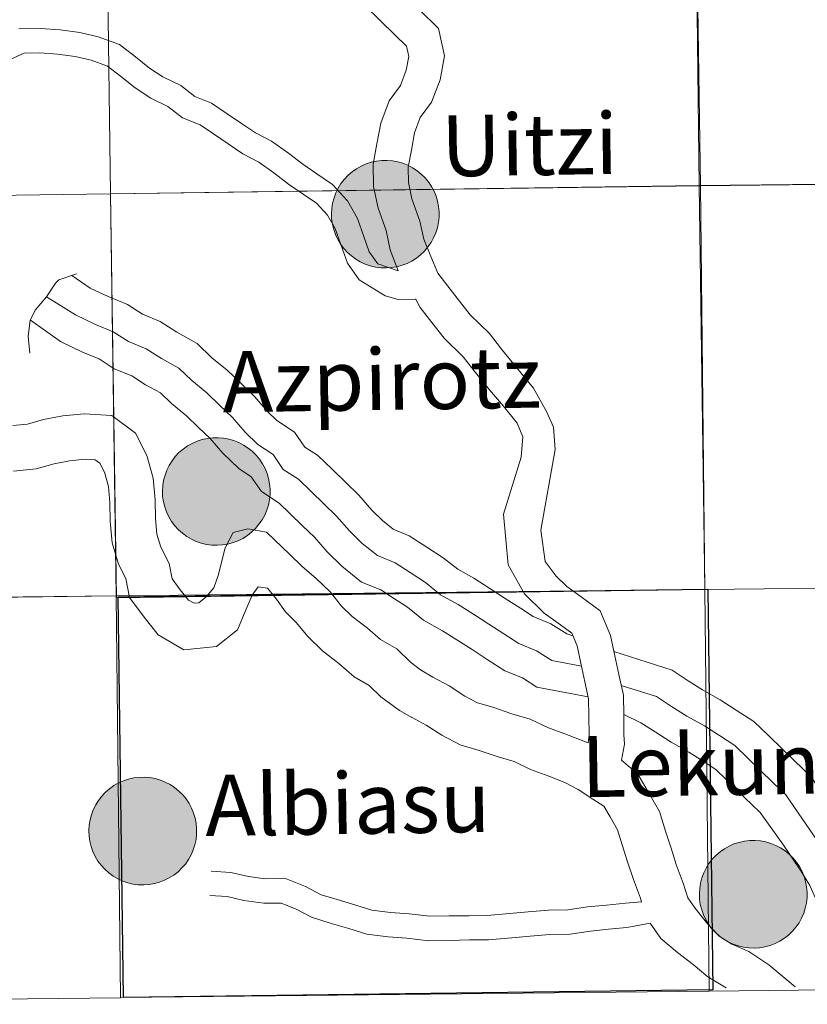
# Model space of a CAD drawing. Units: metres. Extents: x 585688 to 590181, y 4760964 to 4763991.
# Drawn here: x 586787 to 586843, y 4761022 to 4761091 of the extents above; entities that cross this region are included whole.
import ezdxf
from ezdxf.enums import TextEntityAlignment as Align

# ---------------------------------------------------------------- set-up
doc = ezdxf.new("R2010")
doc.units = ezdxf.units.M
doc.header["$MEASUREMENT"] = 0
doc.layers.add('Nivel 63', color=7, linetype='Continuous', lineweight=0)
doc.styles.add('Style-arial', font='arial.shx', dxfattribs={"bigfont": 'arialbig.shx'})

msp = doc.modelspace()

# ---------------------------------------------------------------- hatches: boundary and pattern name
at = {"layer": 'Nivel 63', "linetype": 'Continuous', "lineweight": 0, "extrusion": (0, 0, -1)}
for color, points in [(250, [(-586813.13, 4761073.52), (-586813.51, 4761073.55), (-586813.88, 4761073.61), (-586814.25, 4761073.71), (-586814.6, 4761073.84), (-586814.94, 4761074.01), (-586815.26, 4761074.21), (-586815.55, 4761074.45), (-586815.83, 4761074.71), (-586816.07, 4761075), (-586816.29, 4761075.31), (-586816.47, 4761075.64), (-586816.62, 4761075.99), (-586816.74, 4761076.35), (-586816.81, 4761076.72), (-586816.85, 4761077.09), (-586816.86, 4761077.47), (-586816.82, 4761077.85), (-586816.75, 4761078.22), (-586816.64, 4761078.58), (-586816.5, 4761078.93), (-586816.32, 4761079.26), (-586816.11, 4761079.58), (-586815.87, 4761079.87), (-586815.6, 4761080.13), (-586815.31, 4761080.37), (-586814.99, 4761080.58), (-586814.66, 4761080.75), (-586814.31, 4761080.9), (-586813.95, 4761081), (-586813.57, 4761081.07), (-586813.2, 4761081.1), (-586812.82, 4761081.09), (-586812.44, 4761081.05), (-586812.07, 4761080.97), (-586811.71, 4761080.85), (-586811.37, 4761080.7), (-586811.04, 4761080.51), (-586810.73, 4761080.3), (-586810.45, 4761080.05), (-586810.19, 4761079.77), (-586809.95, 4761079.47), (-586809.75, 4761079.15), (-586809.59, 4761078.81), (-586809.46, 4761078.46), (-586809.36, 4761078.09), (-586809.3, 4761077.72), (-586809.28, 4761077.34), (-586809.29, 4761076.97), (-586809.35, 4761076.59), (-586809.44, 4761076.22), (-586809.56, 4761075.87), (-586809.73, 4761075.53), (-586809.92, 4761075.2), (-586810.15, 4761074.9), (-586810.4, 4761074.62), (-586810.68, 4761074.37), (-586810.99, 4761074.14), (-586811.31, 4761073.95), (-586811.66, 4761073.79), (-586812.01, 4761073.67), (-586812.38, 4761073.58), (-586812.75, 4761073.53)]), (250, [(-586801.24, 4761053.99), (-586801.62, 4761054.02), (-586801.99, 4761054.08), (-586802.36, 4761054.18), (-586802.71, 4761054.31), (-586803.05, 4761054.48), (-586803.37, 4761054.69), (-586803.66, 4761054.92), (-586803.94, 4761055.18), (-586804.18, 4761055.47), (-586804.4, 4761055.78), (-586804.58, 4761056.11), (-586804.73, 4761056.46), (-586804.85, 4761056.82), (-586804.92, 4761057.19), (-586804.96, 4761057.56), (-586804.97, 4761057.94), (-586804.93, 4761058.32), (-586804.86, 4761058.69), (-586804.75, 4761059.05), (-586804.61, 4761059.4), (-586804.43, 4761059.73), (-586804.22, 4761060.05), (-586803.98, 4761060.34), (-586803.71, 4761060.61), (-586803.42, 4761060.84), (-586803.1, 4761061.05), (-586802.77, 4761061.23), (-586802.42, 4761061.37), (-586802.05, 4761061.47), (-586801.68, 4761061.54), (-586801.31, 4761061.57), (-586800.93, 4761061.57), (-586800.55, 4761061.52), (-586800.18, 4761061.44), (-586799.82, 4761061.32), (-586799.48, 4761061.17), (-586799.15, 4761060.99), (-586798.84, 4761060.77), (-586798.55, 4761060.52), (-586798.29, 4761060.24), (-586798.06, 4761059.95), (-586797.86, 4761059.62), (-586797.7, 4761059.29), (-586797.57, 4761058.93), (-586797.47, 4761058.57), (-586797.41, 4761058.19), (-586797.39, 4761057.81), (-586797.4, 4761057.44), (-586797.46, 4761057.06), (-586797.55, 4761056.7), (-586797.67, 4761056.34), (-586797.83, 4761056), (-586798.03, 4761055.67), (-586798.25, 4761055.37), (-586798.51, 4761055.09), (-586798.79, 4761054.84), (-586799.1, 4761054.61), (-586799.42, 4761054.42), (-586799.77, 4761054.27), (-586800.12, 4761054.14), (-586800.49, 4761054.05), (-586800.86, 4761054)]), (250, [(-586796.07, 4761030.08), (-586796.45, 4761030.1), (-586796.82, 4761030.17), (-586797.18, 4761030.27), (-586797.53, 4761030.4), (-586797.87, 4761030.57), (-586798.19, 4761030.77), (-586798.49, 4761031.01), (-586798.76, 4761031.27), (-586799.01, 4761031.55), (-586799.22, 4761031.87), (-586799.41, 4761032.2), (-586799.56, 4761032.54), (-586799.67, 4761032.9), (-586799.75, 4761033.27), (-586799.79, 4761033.65), (-586799.79, 4761034.03), (-586799.76, 4761034.4), (-586799.69, 4761034.77), (-586799.58, 4761035.14), (-586799.43, 4761035.49), (-586799.26, 4761035.82), (-586799.05, 4761036.13), (-586798.81, 4761036.43), (-586798.54, 4761036.69), (-586798.24, 4761036.93), (-586797.93, 4761037.14), (-586797.59, 4761037.31), (-586797.24, 4761037.45), (-586796.88, 4761037.56), (-586796.51, 4761037.63), (-586796.13, 4761037.66), (-586795.75, 4761037.65), (-586795.38, 4761037.61), (-586795.01, 4761037.53), (-586794.65, 4761037.41), (-586794.3, 4761037.26), (-586793.97, 4761037.07), (-586793.67, 4761036.85), (-586793.38, 4761036.61), (-586793.12, 4761036.33), (-586792.89, 4761036.03), (-586792.69, 4761035.71), (-586792.52, 4761035.37), (-586792.39, 4761035.02), (-586792.29, 4761034.65), (-586792.23, 4761034.28), (-586792.21, 4761033.9), (-586792.23, 4761033.52), (-586792.28, 4761033.15), (-586792.37, 4761032.78), (-586792.5, 4761032.43), (-586792.66, 4761032.08), (-586792.85, 4761031.76), (-586793.08, 4761031.46), (-586793.33, 4761031.18), (-586793.62, 4761030.93), (-586793.92, 4761030.7), (-586794.25, 4761030.51), (-586794.59, 4761030.35), (-586794.95, 4761030.23), (-586795.31, 4761030.14), (-586795.69, 4761030.09)]), (250, [(-586839.02, 4761025.63), (-586839.4, 4761025.65), (-586839.77, 4761025.71), (-586840.14, 4761025.81), (-586840.49, 4761025.95), (-586840.83, 4761026.12), (-586841.15, 4761026.32), (-586841.44, 4761026.55), (-586841.72, 4761026.81), (-586841.96, 4761027.1), (-586842.18, 4761027.41), (-586842.36, 4761027.74), (-586842.51, 4761028.09), (-586842.62, 4761028.45), (-586842.7, 4761028.82), (-586842.74, 4761029.2), (-586842.75, 4761029.57), (-586842.71, 4761029.95), (-586842.64, 4761030.32), (-586842.53, 4761030.68), (-586842.39, 4761031.03), (-586842.21, 4761031.37), (-586842, 4761031.68), (-586841.76, 4761031.97), (-586841.49, 4761032.24), (-586841.2, 4761032.48), (-586840.88, 4761032.69), (-586840.55, 4761032.86), (-586840.19, 4761033), (-586839.83, 4761033.11), (-586839.46, 4761033.17), (-586839.08, 4761033.21), (-586838.71, 4761033.2), (-586838.33, 4761033.16), (-586837.96, 4761033.07), (-586837.6, 4761032.96), (-586837.26, 4761032.81), (-586836.93, 4761032.62), (-586836.62, 4761032.4), (-586836.33, 4761032.15), (-586836.07, 4761031.88), (-586835.84, 4761031.58), (-586835.64, 4761031.26), (-586835.48, 4761030.92), (-586835.34, 4761030.57), (-586835.25, 4761030.2), (-586835.19, 4761029.83), (-586835.17, 4761029.45), (-586835.18, 4761029.07), (-586835.23, 4761028.7), (-586835.33, 4761028.33), (-586835.45, 4761027.97), (-586835.61, 4761027.63), (-586835.81, 4761027.31), (-586836.03, 4761027), (-586836.29, 4761026.73), (-586836.57, 4761026.47), (-586836.87, 4761026.25), (-586837.2, 4761026.06), (-586837.54, 4761025.9), (-586837.9, 4761025.78), (-586838.27, 4761025.69), (-586838.64, 4761025.64)]), (250, [(-586839.02, 4761025.63), (-586839.4, 4761025.65), (-586839.77, 4761025.71), (-586840.14, 4761025.81), (-586840.49, 4761025.95), (-586840.83, 4761026.12), (-586841.15, 4761026.32), (-586841.44, 4761026.55), (-586841.72, 4761026.81), (-586841.96, 4761027.1), (-586842.18, 4761027.41), (-586842.36, 4761027.74), (-586842.51, 4761028.09), (-586842.62, 4761028.45), (-586842.7, 4761028.82), (-586842.74, 4761029.2), (-586842.75, 4761029.57), (-586842.71, 4761029.95), (-586842.64, 4761030.32), (-586842.53, 4761030.68), (-586842.39, 4761031.03), (-586842.21, 4761031.37), (-586842, 4761031.68), (-586841.76, 4761031.97), (-586841.49, 4761032.24), (-586841.2, 4761032.48), (-586840.88, 4761032.69), (-586840.55, 4761032.86), (-586840.19, 4761033), (-586839.83, 4761033.11), (-586839.46, 4761033.17), (-586839.08, 4761033.21), (-586838.71, 4761033.2), (-586838.33, 4761033.16), (-586837.96, 4761033.07), (-586837.6, 4761032.96), (-586837.26, 4761032.81), (-586836.93, 4761032.62), (-586836.62, 4761032.4), (-586836.33, 4761032.15), (-586836.07, 4761031.88), (-586835.84, 4761031.58), (-586835.64, 4761031.26), (-586835.48, 4761030.92), (-586835.34, 4761030.57), (-586835.25, 4761030.2), (-586835.19, 4761029.83), (-586835.17, 4761029.45), (-586835.18, 4761029.07), (-586835.23, 4761028.7), (-586835.33, 4761028.33), (-586835.45, 4761027.97), (-586835.61, 4761027.63), (-586835.81, 4761027.31), (-586836.03, 4761027), (-586836.29, 4761026.73), (-586836.57, 4761026.47), (-586836.87, 4761026.25), (-586837.2, 4761026.06), (-586837.54, 4761025.9), (-586837.9, 4761025.78), (-586838.27, 4761025.69), (-586838.64, 4761025.64)]), (7, [(-586838.97, 4761027.73), (-586839.13, 4761027.74), (-586839.3, 4761027.76), (-586839.46, 4761027.81), (-586839.62, 4761027.87), (-586839.77, 4761027.94), (-586839.92, 4761028.03), (-586840.05, 4761028.13), (-586840.17, 4761028.25), (-586840.28, 4761028.37), (-586840.38, 4761028.51), (-586840.46, 4761028.65), (-586840.53, 4761028.81), (-586840.59, 4761028.97), (-586840.62, 4761029.13), (-586840.64, 4761029.3), (-586840.65, 4761029.47), (-586840.63, 4761029.64), (-586840.6, 4761029.8), (-586840.55, 4761029.96), (-586840.49, 4761030.12), (-586840.41, 4761030.27), (-586840.32, 4761030.41), (-586840.22, 4761030.54), (-586840.1, 4761030.66), (-586839.97, 4761030.77), (-586839.83, 4761030.86), (-586839.68, 4761030.94), (-586839.53, 4761031.01), (-586839.37, 4761031.05), (-586839.2, 4761031.09), (-586839.03, 4761031.1), (-586838.87, 4761031.1), (-586838.7, 4761031.09), (-586838.53, 4761031.05), (-586838.37, 4761031), (-586838.22, 4761030.93), (-586838.07, 4761030.85), (-586837.93, 4761030.76), (-586837.8, 4761030.65), (-586837.69, 4761030.53), (-586837.58, 4761030.39), (-586837.49, 4761030.25), (-586837.42, 4761030.1), (-586837.35, 4761029.95), (-586837.31, 4761029.78), (-586837.28, 4761029.62), (-586837.27, 4761029.45), (-586837.27, 4761029.28), (-586837.3, 4761029.11), (-586837.33, 4761028.95), (-586837.39, 4761028.79), (-586837.46, 4761028.64), (-586837.55, 4761028.49), (-586837.64, 4761028.36), (-586837.76, 4761028.23), (-586837.88, 4761028.12), (-586838.01, 4761028.02), (-586838.16, 4761027.93), (-586838.31, 4761027.86), (-586838.47, 4761027.8), (-586838.63, 4761027.76), (-586838.8, 4761027.74)]), (7, [(-586838.97, 4761027.73), (-586839.13, 4761027.74), (-586839.3, 4761027.76), (-586839.46, 4761027.81), (-586839.62, 4761027.87), (-586839.77, 4761027.94), (-586839.92, 4761028.03), (-586840.05, 4761028.13), (-586840.17, 4761028.25), (-586840.28, 4761028.37), (-586840.38, 4761028.51), (-586840.46, 4761028.65), (-586840.53, 4761028.81), (-586840.59, 4761028.97), (-586840.62, 4761029.13), (-586840.64, 4761029.3), (-586840.65, 4761029.47), (-586840.63, 4761029.64), (-586840.6, 4761029.8), (-586840.55, 4761029.96), (-586840.49, 4761030.12), (-586840.41, 4761030.27), (-586840.32, 4761030.41), (-586840.22, 4761030.54), (-586840.1, 4761030.66), (-586839.97, 4761030.77), (-586839.83, 4761030.86), (-586839.68, 4761030.94), (-586839.53, 4761031.01), (-586839.37, 4761031.05), (-586839.2, 4761031.09), (-586839.03, 4761031.1), (-586838.87, 4761031.1), (-586838.7, 4761031.09), (-586838.53, 4761031.05), (-586838.37, 4761031), (-586838.22, 4761030.93), (-586838.07, 4761030.85), (-586837.93, 4761030.76), (-586837.8, 4761030.65), (-586837.69, 4761030.53), (-586837.58, 4761030.39), (-586837.49, 4761030.25), (-586837.42, 4761030.1), (-586837.35, 4761029.95), (-586837.31, 4761029.78), (-586837.28, 4761029.62), (-586837.27, 4761029.45), (-586837.27, 4761029.28), (-586837.3, 4761029.11), (-586837.33, 4761028.95), (-586837.39, 4761028.79), (-586837.46, 4761028.64), (-586837.55, 4761028.49), (-586837.64, 4761028.36), (-586837.76, 4761028.23), (-586837.88, 4761028.12), (-586838.01, 4761028.02), (-586838.16, 4761027.93), (-586838.31, 4761027.86), (-586838.47, 4761027.8), (-586838.63, 4761027.76), (-586838.8, 4761027.74)])]:
    msp.add_hatch(color=color, dxfattribs=at).paths.add_polyline_path(points)

# ---------------------------------------------------------------- linework, layer by layer
at = {"layer": 'Nivel 63', "color": 7, "linetype": 'Continuous', "lineweight": 0, "elevation": 0.01, "flags": 128}
for points in [[(586811.67, 4761091.95), (586812.68, 4761090.97), (586813.76, 4761089.92), (586814.57, 4761089.14), (586814.72, 4761088.42), (586814.54, 4761087.44), (586814.13, 4761086.37), (586813.35, 4761085.3), (586812.75, 4761083.71), (586812.48, 4761082.27), (586812.22, 4761080.82), (586812.24, 4761079.25), (586812.57, 4761077.74), (586813.12, 4761076.16), (586813.41, 4761074.8), (586813.97, 4761073.31)], [(586811.67, 4761091.95), (586812.68, 4761090.97), (586813.76, 4761089.92), (586814.57, 4761089.14), (586814.72, 4761088.42), (586814.54, 4761087.44), (586814.13, 4761086.37), (586813.35, 4761085.3), (586812.75, 4761083.71), (586812.48, 4761082.27), (586812.22, 4761080.82), (586812.24, 4761079.25), (586812.57, 4761077.74), (586813.12, 4761076.16), (586813.41, 4761074.8), (586813.97, 4761073.31)], [(586815.47, 4761091.69), (586816.81, 4761090.38), (586817.23, 4761088.46), (586816.92, 4761086.78), (586816.31, 4761085.19), (586815.53, 4761084.12), (586815.12, 4761083.04), (586814.9, 4761081.82), (586814.67, 4761080.61), (586814.69, 4761079.53), (586814.93, 4761078.4), (586815.49, 4761076.82), (586815.77, 4761075.54), (586816.27, 4761074.32), (586816.76, 4761073.16), (586817.47, 4761072.24), (586818.28, 4761071.19), (586819.04, 4761070.21), (586820.39, 4761068.91), (586821.24, 4761067.81), (586822.31, 4761066.51), (586823.5, 4761065.06), (586824.42, 4761063.41), (586824.91, 4761062.31), (586825.02, 4761060.73), (586824, 4761055.06), (586824.31, 4761052.84), (586825.09, 4761051.82), (586825.83, 4761051.09), (586826.84, 4761050.37), (586828.19, 4761049.38), (586828.91, 4761047.65), (586829.22, 4761046.21), (586829.51, 4761044.89), (586829.82, 4761043.45), (586829.84, 4761042.01), (586829.86, 4761040.68), (586829.89, 4761040), (586829.69, 4761038.87)], [(586815.47, 4761091.69), (586816.81, 4761090.38), (586817.23, 4761088.46), (586816.92, 4761086.78), (586816.31, 4761085.19), (586815.53, 4761084.12), (586815.12, 4761083.04), (586814.9, 4761081.82), (586814.67, 4761080.61), (586814.69, 4761079.53), (586814.93, 4761078.4), (586815.49, 4761076.82), (586815.77, 4761075.54), (586816.27, 4761074.32), (586816.76, 4761073.16), (586817.47, 4761072.24), (586818.28, 4761071.19), (586819.04, 4761070.21), (586820.39, 4761068.91), (586821.24, 4761067.81), (586822.31, 4761066.51), (586823.5, 4761065.06), (586824.42, 4761063.41), (586824.91, 4761062.31), (586825.02, 4761060.73), (586824, 4761055.06), (586824.31, 4761052.84), (586825.09, 4761051.82), (586825.83, 4761051.09), (586826.84, 4761050.37), (586828.19, 4761049.38), (586828.91, 4761047.65), (586829.22, 4761046.21), (586829.51, 4761044.89), (586829.82, 4761043.45), (586829.84, 4761042.01), (586829.86, 4761040.68), (586829.89, 4761040), (586829.69, 4761038.87)], [(586787.29, 4761090.35), (586788.81, 4761090.38), (586790.18, 4761090.29), (586791.57, 4761090.1), (586792.87, 4761089.8), (586794.36, 4761089.25), (586795.48, 4761088.38), (586796.48, 4761087.6), (586797.42, 4761086.97), (586798.67, 4761086.37), (586799.66, 4761085.6), (586800.85, 4761085.12), (586801.95, 4761084.38), (586802.96, 4761083.69), (586803.94, 4761083.03), (586805.06, 4761082.44), (586806.25, 4761081.61), (586807.26, 4761080.82), (586808.25, 4761080.15), (586809.35, 4761079.4), (586810.41, 4761078.26), (586811.12, 4761077.01), (586811.56, 4761075.74), (586811.94, 4761074.65), (586812.55, 4761073.82), (586813.97, 4761073.31)], [(586787.29, 4761090.35), (586788.81, 4761090.38), (586790.18, 4761090.29), (586791.57, 4761090.1), (586792.87, 4761089.8), (586794.36, 4761089.25), (586795.48, 4761088.38), (586796.48, 4761087.6), (586797.42, 4761086.97), (586798.67, 4761086.37), (586799.66, 4761085.6), (586800.85, 4761085.12), (586801.95, 4761084.38), (586802.96, 4761083.69), (586803.94, 4761083.03), (586805.06, 4761082.44), (586806.25, 4761081.61), (586807.26, 4761080.82), (586808.25, 4761080.15), (586809.35, 4761079.4), (586810.41, 4761078.26), (586811.12, 4761077.01), (586811.56, 4761075.74), (586811.94, 4761074.65), (586812.55, 4761073.82), (586813.97, 4761073.31)], [(586786.71, 4761088.22), (586787.66, 4761088.64), (586788.77, 4761088.66), (586790.01, 4761088.58), (586791.25, 4761088.41), (586792.37, 4761088.15), (586793.52, 4761087.73), (586794.43, 4761087.02), (586795.47, 4761086.21), (586796.56, 4761085.47), (586797.76, 4761084.9), (586798.8, 4761084.09), (586800.04, 4761083.6), (586800.98, 4761082.96), (586802, 4761082.27), (586803.05, 4761081.55), (586804.17, 4761080.97), (586805.22, 4761080.22), (586806.25, 4761079.43), (586807.29, 4761078.72), (586808.23, 4761078.09), (586809.01, 4761077.24), (586809.55, 4761076.3), (586809.94, 4761075.17), (586810.4, 4761073.85), (586811.24, 4761072.69), (586813.05, 4761071.55), (586813.97, 4761071.31), (586815.21, 4761071.32)], [(586786.71, 4761088.22), (586787.66, 4761088.64), (586788.77, 4761088.66), (586790.01, 4761088.58), (586791.25, 4761088.41), (586792.37, 4761088.15), (586793.52, 4761087.73), (586794.43, 4761087.02), (586795.47, 4761086.21), (586796.56, 4761085.47), (586797.76, 4761084.9), (586798.8, 4761084.09), (586800.04, 4761083.6), (586800.98, 4761082.96), (586802, 4761082.27), (586803.05, 4761081.55), (586804.17, 4761080.97), (586805.22, 4761080.22), (586806.25, 4761079.43), (586807.29, 4761078.72), (586808.23, 4761078.09), (586809.01, 4761077.24), (586809.55, 4761076.3), (586809.94, 4761075.17), (586810.4, 4761073.85), (586811.24, 4761072.69), (586813.05, 4761071.55), (586813.97, 4761071.31), (586815.21, 4761071.32)], [(586788.05, 4761067.52), (586787.94, 4761068.73), (586788.09, 4761069.82), (586788.43, 4761070.56), (586789.22, 4761071.48), (586789.87, 4761072.44), (586790.09, 4761072.68), (586791.34, 4761073.1)], [(586788.05, 4761067.52), (586787.94, 4761068.73), (586788.09, 4761069.82), (586788.43, 4761070.56), (586789.22, 4761071.48), (586789.87, 4761072.44), (586790.09, 4761072.68), (586791.34, 4761073.1)], [(586791.02, 4761072.99), (586792.31, 4761072.1), (586793.56, 4761071.51), (586794.92, 4761070.95), (586795.99, 4761070.26), (586797.23, 4761069.75), (586798.41, 4761068.99), (586799.84, 4761068.2), (586800.87, 4761067.2), (586801.94, 4761066.33), (586802.91, 4761065.4), (586803.87, 4761064.46), (586804.77, 4761063.42), (586805.44, 4761062.77), (586806.69, 4761061.96), (586807.41, 4761060.91), (586808.3, 4761060.34), (586809.35, 4761059.32), (586810.24, 4761058.46), (586811.21, 4761057.52), (586812.11, 4761056.47), (586812.86, 4761055.74), (586813.61, 4761055.14), (586814.75, 4761054.67), (586815.98, 4761053.87), (586817.14, 4761053.12), (586818.16, 4761052.3), (586819.3, 4761051.67), (586820.43, 4761050.94), (586821.5, 4761050.25), (586822.57, 4761049.57), (586823.47, 4761048.98), (586824.71, 4761048.47), (586825.83, 4761047.75), (586826.27, 4761047.61)], [(586791.02, 4761072.99), (586792.31, 4761072.1), (586793.56, 4761071.51), (586794.92, 4761070.95), (586795.99, 4761070.26), (586797.23, 4761069.75), (586798.41, 4761068.99), (586799.84, 4761068.2), (586800.87, 4761067.2), (586801.94, 4761066.33), (586802.91, 4761065.4), (586803.87, 4761064.46), (586804.77, 4761063.42), (586805.44, 4761062.77), (586806.69, 4761061.96), (586807.41, 4761060.91), (586808.3, 4761060.34), (586809.35, 4761059.32), (586810.24, 4761058.46), (586811.21, 4761057.52), (586812.11, 4761056.47), (586812.86, 4761055.74), (586813.61, 4761055.14), (586814.75, 4761054.67), (586815.98, 4761053.87), (586817.14, 4761053.12), (586818.16, 4761052.3), (586819.3, 4761051.67), (586820.43, 4761050.94), (586821.5, 4761050.25), (586822.57, 4761049.57), (586823.47, 4761048.98), (586824.71, 4761048.47), (586825.83, 4761047.75), (586826.27, 4761047.61)], [(586789.22, 4761071.48), (586791.26, 4761070.23), (586792.68, 4761069.54), (586793.93, 4761069.03), (586794.99, 4761068.35), (586796.24, 4761067.83), (586797.31, 4761067.15), (586798.55, 4761066.46), (586799.45, 4761065.59), (586800.52, 4761064.73), (586801.41, 4761063.86), (586802.31, 4761062.99), (586803.2, 4761061.95), (586804.1, 4761061.08), (586805.17, 4761060.39), (586805.89, 4761059.34), (586806.96, 4761058.65), (586807.85, 4761057.78), (586808.75, 4761056.91), (586809.64, 4761056.05), (586810.54, 4761055), (586811.43, 4761054.13), (586812.51, 4761053.27), (586813.75, 4761052.76), (586814.82, 4761052.07), (586815.89, 4761051.38), (586816.96, 4761050.51), (586818.2, 4761049.83), (586819.27, 4761049.14), (586820.34, 4761048.45), (586821.41, 4761047.76), (586822.47, 4761047.07), (586823.71, 4761046.56), (586824.78, 4761045.87), (586826.87, 4761045.49)], [(586789.22, 4761071.48), (586791.26, 4761070.23), (586792.68, 4761069.54), (586793.93, 4761069.03), (586794.99, 4761068.35), (586796.24, 4761067.83), (586797.31, 4761067.15), (586798.55, 4761066.46), (586799.45, 4761065.59), (586800.52, 4761064.73), (586801.41, 4761063.86), (586802.31, 4761062.99), (586803.2, 4761061.95), (586804.1, 4761061.08), (586805.17, 4761060.39), (586805.89, 4761059.34), (586806.96, 4761058.65), (586807.85, 4761057.78), (586808.75, 4761056.91), (586809.64, 4761056.05), (586810.54, 4761055), (586811.43, 4761054.13), (586812.51, 4761053.27), (586813.75, 4761052.76), (586814.82, 4761052.07), (586815.89, 4761051.38), (586816.96, 4761050.51), (586818.2, 4761049.83), (586819.27, 4761049.14), (586820.34, 4761048.45), (586821.41, 4761047.76), (586822.47, 4761047.07), (586823.71, 4761046.56), (586824.78, 4761045.87), (586826.87, 4761045.49)], [(586815.2, 4761071.34), (586815.53, 4761070.74), (586816.34, 4761069.69), (586817.21, 4761068.57), (586818.55, 4761067.27), (586819.32, 4761066.27), (586820.41, 4761064.95), (586821.38, 4761063.78), (586822.35, 4761062.59), (586822.74, 4761061.63), (586822.63, 4761060.21), (586821.38, 4761056.18), (586821.72, 4761052.61), (586822.85, 4761050.57), (586824.25, 4761049.21), (586825.39, 4761048.38), (586826.19, 4761047.8), (586826.56, 4761046.91), (586826.82, 4761045.7), (586827.11, 4761044.38), (586827.37, 4761043.17), (586827.39, 4761041.97), (586827.41, 4761040.65), (586827.33, 4761040.09)], [(586815.2, 4761071.34), (586815.53, 4761070.74), (586816.34, 4761069.69), (586817.21, 4761068.57), (586818.55, 4761067.27), (586819.32, 4761066.27), (586820.41, 4761064.95), (586821.38, 4761063.78), (586822.35, 4761062.59), (586822.74, 4761061.63), (586822.63, 4761060.21), (586821.38, 4761056.18), (586821.72, 4761052.61), (586822.85, 4761050.57), (586824.25, 4761049.21), (586825.39, 4761048.38), (586826.19, 4761047.8), (586826.56, 4761046.91), (586826.82, 4761045.7), (586827.11, 4761044.38), (586827.37, 4761043.17), (586827.39, 4761041.97), (586827.41, 4761040.65), (586827.33, 4761040.09)], [(586788.1, 4761069.85), (586790.21, 4761068.35), (586791.81, 4761067.58), (586792.93, 4761067.12), (586794, 4761066.43), (586795.24, 4761065.92), (586796.2, 4761065.3), (586797.26, 4761064.72), (586798.02, 4761063.98), (586799.09, 4761063.12), (586799.91, 4761062.32), (586800.74, 4761061.52), (586801.64, 4761060.47), (586802.76, 4761059.39), (586803.64, 4761058.82), (586804.36, 4761057.77), (586805.61, 4761056.96), (586806.36, 4761056.24), (586807.25, 4761055.37), (586808.08, 4761054.57), (586808.97, 4761053.53), (586810.01, 4761052.53), (586811.4, 4761051.4), (586812.75, 4761050.85), (586813.65, 4761050.27), (586814.62, 4761049.64), (586815.75, 4761048.73), (586817.1, 4761047.98), (586818.1, 4761047.33), (586819.17, 4761046.65), (586820.24, 4761045.96), (586821.47, 4761045.16), (586822.72, 4761044.65), (586823.73, 4761044), (586827.33, 4761043.33)], [(586788.1, 4761069.85), (586790.21, 4761068.35), (586791.81, 4761067.58), (586792.93, 4761067.12), (586794, 4761066.43), (586795.24, 4761065.92), (586796.2, 4761065.3), (586797.26, 4761064.72), (586798.02, 4761063.98), (586799.09, 4761063.12), (586799.91, 4761062.32), (586800.74, 4761061.52), (586801.64, 4761060.47), (586802.76, 4761059.39), (586803.64, 4761058.82), (586804.36, 4761057.77), (586805.61, 4761056.96), (586806.36, 4761056.24), (586807.25, 4761055.37), (586808.08, 4761054.57), (586808.97, 4761053.53), (586810.01, 4761052.53), (586811.4, 4761051.4), (586812.75, 4761050.85), (586813.65, 4761050.27), (586814.62, 4761049.64), (586815.75, 4761048.73), (586817.1, 4761047.98), (586818.1, 4761047.33), (586819.17, 4761046.65), (586820.24, 4761045.96), (586821.47, 4761045.16), (586822.72, 4761044.65), (586823.73, 4761044), (586827.33, 4761043.33)], [(586786.86, 4761062.42), (586787.89, 4761062.52), (586789.02, 4761062.85), (586790.37, 4761063.11), (586791.89, 4761063.26), (586793.82, 4761063.13), (586795.48, 4761061.88), (586796.3, 4761060.31), (586796.73, 4761058.71), (586796.87, 4761057.19), (586796.89, 4761055.88), (586797, 4761054.77), (586797.27, 4761053.86), (586797.87, 4761052.71), (586798.08, 4761051.63), (586798.63, 4761050.85), (586799.21, 4761050.14), (586799.61, 4761049.91), (586799.94, 4761049.94), (586800.43, 4761050.34), (586801, 4761051), (586801.3, 4761051.86), (586801.8, 4761053.81), (586802.37, 4761054.89), (586803.39, 4761055.15), (586804.72, 4761054.92), (586806.34, 4761053.35), (586807.2, 4761052.52), (586808.2, 4761051.66), (586809.2, 4761050.69), (586809.98, 4761049.71), (586810.74, 4761048.98), (586811.81, 4761048.15), (586812.73, 4761047.35), (586813.88, 4761046.69), (586814.84, 4761045.76), (586815.54, 4761045.23), (586816.41, 4761044.71)], [(586786.86, 4761062.42), (586787.89, 4761062.52), (586789.02, 4761062.85), (586790.37, 4761063.11), (586791.89, 4761063.26), (586793.82, 4761063.13), (586795.48, 4761061.88), (586796.3, 4761060.31), (586796.73, 4761058.71), (586796.87, 4761057.19), (586796.89, 4761055.88), (586797, 4761054.77), (586797.27, 4761053.86), (586797.87, 4761052.71), (586798.08, 4761051.63), (586798.63, 4761050.85), (586799.21, 4761050.14), (586799.61, 4761049.91), (586799.94, 4761049.94), (586800.43, 4761050.34), (586801, 4761051), (586801.3, 4761051.86), (586801.8, 4761053.81), (586802.37, 4761054.89), (586803.39, 4761055.15), (586804.72, 4761054.92), (586806.34, 4761053.35), (586807.2, 4761052.52), (586808.2, 4761051.66), (586809.2, 4761050.69), (586809.98, 4761049.71), (586810.74, 4761048.98), (586811.81, 4761048.15), (586812.73, 4761047.35), (586813.88, 4761046.69), (586814.84, 4761045.76), (586815.54, 4761045.23), (586816.41, 4761044.71)], [(586786.91, 4761059.22), (586788.5, 4761059.37), (586789.78, 4761059.74), (586790.84, 4761059.95), (586791.94, 4761060.06), (586792.65, 4761060.01), (586792.99, 4761059.77), (586793.3, 4761059.15), (586793.58, 4761058.13), (586793.69, 4761057.01), (586793.71, 4761055.69), (586793.86, 4761054.17), (586794.29, 4761052.67), (586794.82, 4761051.65), (586795.08, 4761050.32), (586796.1, 4761048.92), (586797.09, 4761047.68), (586798.9, 4761046.63), (586801.2, 4761046.86), (586802.66, 4761048.03), (586803.34, 4761049.65), (586803.7, 4761050.47), (586804.12, 4761051.06), (586804.79, 4761050.97), (586805.41, 4761050.19), (586806.05, 4761049.3), (586806.83, 4761048.54), (586807.62, 4761047.56), (586808.64, 4761046.57), (586809.79, 4761045.68), (586810.87, 4761044.74), (586811.94, 4761044.13), (586812.76, 4761043.33), (586814.06, 4761042.35), (586814.94, 4761041.87)], [(586786.91, 4761059.22), (586788.5, 4761059.37), (586789.78, 4761059.74), (586790.84, 4761059.95), (586791.94, 4761060.06), (586792.65, 4761060.01), (586792.99, 4761059.77), (586793.3, 4761059.15), (586793.58, 4761058.13), (586793.69, 4761057.01), (586793.71, 4761055.69), (586793.86, 4761054.17), (586794.29, 4761052.67), (586794.82, 4761051.65), (586795.08, 4761050.32), (586796.1, 4761048.92), (586797.09, 4761047.68), (586798.9, 4761046.63), (586801.2, 4761046.86), (586802.66, 4761048.03), (586803.34, 4761049.65), (586803.7, 4761050.47), (586804.12, 4761051.06), (586804.79, 4761050.97), (586805.41, 4761050.19), (586806.05, 4761049.3), (586806.83, 4761048.54), (586807.62, 4761047.56), (586808.64, 4761046.57), (586809.79, 4761045.68), (586810.87, 4761044.74), (586811.94, 4761044.13), (586812.76, 4761043.33), (586814.06, 4761042.35), (586814.94, 4761041.87)], [(586829.15, 4761046.52), (586833.24, 4761045.19), (586834.37, 4761044.46), (586835.38, 4761043.81), (586836.62, 4761043.12), (586837.75, 4761042.39), (586839, 4761041.59), (586840.05, 4761040.57), (586840.94, 4761039.7), (586841.84, 4761038.83), (586843.03, 4761037.68), (586844.33, 4761035.72), (586845.17, 4761034.5), (586845.93, 4761033.39), (586846.76, 4761032), (586847.28, 4761030.84), (586848, 4761029.79), (586848.63, 4761028.39), (586848.68, 4761028.26)], [(586829.15, 4761046.52), (586833.24, 4761045.19), (586834.37, 4761044.46), (586835.38, 4761043.81), (586836.62, 4761043.12), (586837.75, 4761042.39), (586839, 4761041.59), (586840.05, 4761040.57), (586840.94, 4761039.7), (586841.84, 4761038.83), (586843.03, 4761037.68), (586844.33, 4761035.72), (586845.17, 4761034.5), (586845.93, 4761033.39), (586846.76, 4761032), (586847.28, 4761030.84), (586848, 4761029.79), (586848.63, 4761028.39), (586848.68, 4761028.26)], [(586816.41, 4761044.71), (586817.56, 4761044.09), (586818.66, 4761043.38), (586819.55, 4761042.9), (586820.64, 4761042.59), (586821.97, 4761042.13), (586823.27, 4761041.76), (586824.55, 4761041.15), (586825.71, 4761040.71), (586827.33, 4761040.09)], [(586816.41, 4761044.71), (586817.56, 4761044.09), (586818.66, 4761043.38), (586819.55, 4761042.9), (586820.64, 4761042.59), (586821.97, 4761042.13), (586823.27, 4761041.76), (586824.55, 4761041.15), (586825.71, 4761040.71), (586827.33, 4761040.09)], [(586829.67, 4761044.13), (586832.14, 4761043.34), (586833.21, 4761042.65), (586834.28, 4761041.96), (586835.52, 4761041.28), (586836.59, 4761040.59), (586837.66, 4761039.9), (586838.55, 4761039.03), (586839.45, 4761038.16), (586840.34, 4761037.29), (586841.24, 4761036.43), (586842.68, 4761034.33), (586843.4, 4761033.28), (586844.13, 4761032.24), (586844.85, 4761031.01), (586845.4, 4761029.79), (586846.12, 4761028.74), (586846.67, 4761027.51), (586847.21, 4761026.29), (586847.76, 4761025.06), (586848.13, 4761023.83), (586848.27, 4761022.97)], [(586829.67, 4761044.13), (586832.14, 4761043.34), (586833.21, 4761042.65), (586834.28, 4761041.96), (586835.52, 4761041.28), (586836.59, 4761040.59), (586837.66, 4761039.9), (586838.55, 4761039.03), (586839.45, 4761038.16), (586840.34, 4761037.29), (586841.24, 4761036.43), (586842.68, 4761034.33), (586843.4, 4761033.28), (586844.13, 4761032.24), (586844.85, 4761031.01), (586845.4, 4761029.79), (586846.12, 4761028.74), (586846.67, 4761027.51), (586847.21, 4761026.29), (586847.76, 4761025.06), (586848.13, 4761023.83), (586848.27, 4761022.97)], [(586814.9, 4761041.89), (586815.94, 4761041.33), (586817.04, 4761040.63), (586818.34, 4761039.93), (586819.68, 4761039.55), (586821.01, 4761039.09), (586822.14, 4761038.77), (586823.29, 4761038.21), (586824.57, 4761037.73), (586825.69, 4761037.3), (586826.64, 4761036.79), (586827.68, 4761036.12), (586828.45, 4761035.62), (586828.88, 4761034.88), (586829.41, 4761033.95), (586829.74, 4761032.91), (586830.12, 4761031.71), (586830.52, 4761030.46), (586831.02, 4761029.14), (586831.1, 4761028.89)], [(586814.9, 4761041.89), (586815.94, 4761041.33), (586817.04, 4761040.63), (586818.34, 4761039.93), (586819.68, 4761039.55), (586821.01, 4761039.09), (586822.14, 4761038.77), (586823.29, 4761038.21), (586824.57, 4761037.73), (586825.69, 4761037.3), (586826.64, 4761036.79), (586827.68, 4761036.12), (586828.45, 4761035.62), (586828.88, 4761034.88), (586829.41, 4761033.95), (586829.74, 4761032.91), (586830.12, 4761031.71), (586830.52, 4761030.46), (586831.02, 4761029.14), (586831.1, 4761028.89)], [(586829.84, 4761042.08), (586831.04, 4761041.5), (586832.05, 4761040.85), (586833.17, 4761040.12), (586834.42, 4761039.43), (586835.43, 4761038.78), (586836.32, 4761038.21), (586837.06, 4761037.49), (586837.95, 4761036.62), (586838.85, 4761035.75), (586839.45, 4761035.17), (586841.03, 4761032.94), (586841.63, 4761032.07), (586842.31, 4761031.08), (586842.94, 4761030.03), (586843.52, 4761028.73), (586844.24, 4761027.68), (586844.71, 4761026.64), (586845.25, 4761025.41), (586845.75, 4761024.31), (586846.03, 4761023.35), (586846.1, 4761022.94)], [(586829.84, 4761042.08), (586831.04, 4761041.5), (586832.05, 4761040.85), (586833.17, 4761040.12), (586834.42, 4761039.43), (586835.43, 4761038.78), (586836.32, 4761038.21), (586837.06, 4761037.49), (586837.95, 4761036.62), (586838.85, 4761035.75), (586839.45, 4761035.17), (586841.03, 4761032.94), (586841.63, 4761032.07), (586842.31, 4761031.08), (586842.94, 4761030.03), (586843.52, 4761028.73), (586844.24, 4761027.68), (586844.71, 4761026.64), (586845.25, 4761025.41), (586845.75, 4761024.31), (586846.03, 4761023.35), (586846.1, 4761022.94)], [(586829.69, 4761038.87), (586830.83, 4761037.88), (586831.65, 4761036.47), (586832.35, 4761035.24), (586832.79, 4761033.87), (586833.17, 4761032.67), (586833.53, 4761031.51), (586834.03, 4761030.19), (586834.36, 4761029.17), (586834.84, 4761028.47), (586835.76, 4761027.31), (586836.55, 4761026.47), (586837.46, 4761025.91), (586838.65, 4761025.38), (586840.06, 4761024.46), (586841.04, 4761023.63), (586841.9, 4761022.89)], [(586829.69, 4761038.87), (586830.83, 4761037.88), (586831.65, 4761036.47), (586832.35, 4761035.24), (586832.79, 4761033.87), (586833.17, 4761032.67), (586833.53, 4761031.51), (586834.03, 4761030.19), (586834.36, 4761029.17), (586834.84, 4761028.47), (586835.76, 4761027.31), (586836.55, 4761026.47), (586837.46, 4761025.91), (586838.65, 4761025.38), (586840.06, 4761024.46), (586841.04, 4761023.63), (586841.9, 4761022.89)], [(586800.82, 4761031.05), (586802.19, 4761030.96), (586803.44, 4761030.67), (586804.64, 4761030.51), (586806.05, 4761030.53), (586807.46, 4761029.96), (586808.55, 4761029.39), (586809.67, 4761029.04), (586810.99, 4761028.65), (586812.13, 4761028.29), (586813.43, 4761028.13), (586814.74, 4761028.05), (586816.21, 4761027.87), (586817.56, 4761027.89), (586818.97, 4761027.91), (586820.24, 4761027.93), (586821.81, 4761028.06), (586823.11, 4761028.18), (586824.55, 4761028.3), (586825.92, 4761028.32), (586827.29, 4761028.54), (586828.62, 4761028.66), (586829.96, 4761028.79), (586831.1, 4761028.89)], [(586800.82, 4761031.05), (586802.19, 4761030.96), (586803.44, 4761030.67), (586804.64, 4761030.51), (586806.05, 4761030.53), (586807.46, 4761029.96), (586808.55, 4761029.39), (586809.67, 4761029.04), (586810.99, 4761028.65), (586812.13, 4761028.29), (586813.43, 4761028.13), (586814.74, 4761028.05), (586816.21, 4761027.87), (586817.56, 4761027.89), (586818.97, 4761027.91), (586820.24, 4761027.93), (586821.81, 4761028.06), (586823.11, 4761028.18), (586824.55, 4761028.3), (586825.92, 4761028.32), (586827.29, 4761028.54), (586828.62, 4761028.66), (586829.96, 4761028.79), (586831.1, 4761028.89)], [(586800.71, 4761029.33), (586801.95, 4761029.25), (586803.12, 4761028.98), (586804.53, 4761028.79), (586805.73, 4761028.8), (586806.74, 4761028.4), (586807.88, 4761027.8), (586809.18, 4761027.39), (586810.49, 4761027.01), (586811.76, 4761026.61), (586813.27, 4761026.41), (586814.58, 4761026.33), (586816.13, 4761026.15), (586817.59, 4761026.17), (586818.99, 4761026.2), (586820.32, 4761026.22), (586821.96, 4761026.35), (586823.27, 4761026.47), (586824.64, 4761026.59), (586826.07, 4761026.61), (586827.51, 4761026.83), (586828.78, 4761026.95), (586830.05, 4761027.07), (586831.71, 4761027.39)], [(586800.71, 4761029.33), (586801.95, 4761029.25), (586803.12, 4761028.98), (586804.53, 4761028.79), (586805.73, 4761028.8), (586806.74, 4761028.4), (586807.88, 4761027.8), (586809.18, 4761027.39), (586810.49, 4761027.01), (586811.76, 4761026.61), (586813.27, 4761026.41), (586814.58, 4761026.33), (586816.13, 4761026.15), (586817.59, 4761026.17), (586818.99, 4761026.2), (586820.32, 4761026.22), (586821.96, 4761026.35), (586823.27, 4761026.47), (586824.64, 4761026.59), (586826.07, 4761026.61), (586827.51, 4761026.83), (586828.78, 4761026.95), (586830.05, 4761027.07), (586831.71, 4761027.39)], [(586831.71, 4761027.39), (586832.46, 4761026.31), (586833.63, 4761025.31), (586834.73, 4761024.48), (586835.77, 4761023.61), (586837.04, 4761022.82)], [(586831.71, 4761027.39), (586832.46, 4761026.31), (586833.63, 4761025.31), (586834.73, 4761024.48), (586835.77, 4761023.61), (586837.04, 4761022.82)]]:
    msp.add_lwpolyline(points, dxfattribs=at)
for points in [[(586809.28, 4761077.34), (586809.3, 4761077.72), (586809.36, 4761078.09), (586809.46, 4761078.46), (586809.59, 4761078.81), (586809.75, 4761079.15), (586809.95, 4761079.47), (586810.19, 4761079.77), (586810.45, 4761080.05), (586810.73, 4761080.3), (586811.04, 4761080.51), (586811.37, 4761080.7), (586811.71, 4761080.85), (586812.07, 4761080.97), (586812.44, 4761081.05), (586812.82, 4761081.09), (586813.2, 4761081.1), (586813.57, 4761081.07), (586813.95, 4761081), (586814.31, 4761080.9), (586814.66, 4761080.75), (586814.99, 4761080.58), (586815.31, 4761080.37), (586815.6, 4761080.13), (586815.87, 4761079.87), (586816.11, 4761079.58), (586816.32, 4761079.26), (586816.5, 4761078.93), (586816.64, 4761078.58), (586816.75, 4761078.22), (586816.82, 4761077.85), (586816.86, 4761077.47), (586816.85, 4761077.09), (586816.81, 4761076.72), (586816.74, 4761076.35), (586816.62, 4761075.99), (586816.47, 4761075.64), (586816.29, 4761075.31), (586816.07, 4761075), (586815.83, 4761074.71), (586815.55, 4761074.45), (586815.26, 4761074.21), (586814.94, 4761074.01), (586814.6, 4761073.84), (586814.25, 4761073.71), (586813.88, 4761073.61), (586813.51, 4761073.55), (586813.13, 4761073.52), (586812.75, 4761073.53), (586812.38, 4761073.58), (586812.01, 4761073.67), (586811.66, 4761073.79), (586811.31, 4761073.95), (586810.99, 4761074.14), (586810.68, 4761074.37), (586810.4, 4761074.62), (586810.15, 4761074.9), (586809.92, 4761075.2), (586809.73, 4761075.53), (586809.56, 4761075.87), (586809.44, 4761076.22), (586809.35, 4761076.59), (586809.29, 4761076.97)], [(586797.39, 4761057.81), (586797.41, 4761058.19), (586797.47, 4761058.57), (586797.57, 4761058.93), (586797.7, 4761059.29), (586797.86, 4761059.62), (586798.06, 4761059.95), (586798.29, 4761060.24), (586798.55, 4761060.52), (586798.84, 4761060.77), (586799.15, 4761060.99), (586799.48, 4761061.17), (586799.82, 4761061.32), (586800.18, 4761061.44), (586800.55, 4761061.52), (586800.93, 4761061.57), (586801.31, 4761061.57), (586801.68, 4761061.54), (586802.05, 4761061.47), (586802.42, 4761061.37), (586802.77, 4761061.23), (586803.1, 4761061.05), (586803.42, 4761060.84), (586803.71, 4761060.61), (586803.98, 4761060.34), (586804.22, 4761060.05), (586804.43, 4761059.73), (586804.61, 4761059.4), (586804.75, 4761059.05), (586804.86, 4761058.69), (586804.93, 4761058.32), (586804.97, 4761057.94), (586804.96, 4761057.56), (586804.92, 4761057.19), (586804.85, 4761056.82), (586804.73, 4761056.46), (586804.58, 4761056.11), (586804.4, 4761055.78), (586804.18, 4761055.47), (586803.94, 4761055.18), (586803.66, 4761054.92), (586803.37, 4761054.69), (586803.05, 4761054.48), (586802.71, 4761054.31), (586802.36, 4761054.18), (586801.99, 4761054.08), (586801.62, 4761054.02), (586801.24, 4761053.99), (586800.86, 4761054), (586800.49, 4761054.05), (586800.12, 4761054.14), (586799.77, 4761054.27), (586799.42, 4761054.42), (586799.1, 4761054.61), (586798.79, 4761054.84), (586798.51, 4761055.09), (586798.25, 4761055.37), (586798.03, 4761055.67), (586797.83, 4761056), (586797.67, 4761056.34), (586797.55, 4761056.7), (586797.46, 4761057.06), (586797.4, 4761057.44)], [(586792.21, 4761033.9), (586792.23, 4761034.28), (586792.29, 4761034.65), (586792.39, 4761035.02), (586792.52, 4761035.37), (586792.69, 4761035.71), (586792.89, 4761036.03), (586793.12, 4761036.33), (586793.38, 4761036.61), (586793.67, 4761036.85), (586793.97, 4761037.07), (586794.3, 4761037.26), (586794.65, 4761037.41), (586795.01, 4761037.53), (586795.38, 4761037.61), (586795.75, 4761037.65), (586796.13, 4761037.66), (586796.51, 4761037.63), (586796.88, 4761037.56), (586797.24, 4761037.45), (586797.59, 4761037.31), (586797.93, 4761037.14), (586798.24, 4761036.93), (586798.54, 4761036.69), (586798.81, 4761036.43), (586799.05, 4761036.13), (586799.26, 4761035.82), (586799.43, 4761035.49), (586799.58, 4761035.14), (586799.69, 4761034.77), (586799.76, 4761034.4), (586799.79, 4761034.03), (586799.79, 4761033.65), (586799.75, 4761033.27), (586799.67, 4761032.9), (586799.56, 4761032.54), (586799.41, 4761032.2), (586799.22, 4761031.87), (586799.01, 4761031.55), (586798.76, 4761031.27), (586798.49, 4761031.01), (586798.19, 4761030.77), (586797.87, 4761030.57), (586797.53, 4761030.4), (586797.18, 4761030.27), (586796.82, 4761030.17), (586796.45, 4761030.1), (586796.07, 4761030.08), (586795.69, 4761030.09), (586795.31, 4761030.14), (586794.95, 4761030.23), (586794.59, 4761030.35), (586794.25, 4761030.51), (586793.92, 4761030.7), (586793.62, 4761030.93), (586793.33, 4761031.18), (586793.08, 4761031.46), (586792.85, 4761031.76), (586792.66, 4761032.08), (586792.5, 4761032.43), (586792.37, 4761032.78), (586792.28, 4761033.15), (586792.23, 4761033.52)], [(586835.17, 4761029.45), (586835.19, 4761029.83), (586835.25, 4761030.2), (586835.34, 4761030.57), (586835.48, 4761030.92), (586835.64, 4761031.26), (586835.84, 4761031.58), (586836.07, 4761031.88), (586836.33, 4761032.15), (586836.62, 4761032.4), (586836.93, 4761032.62), (586837.26, 4761032.81), (586837.6, 4761032.96), (586837.96, 4761033.07), (586838.33, 4761033.16), (586838.71, 4761033.2), (586839.08, 4761033.21), (586839.46, 4761033.17), (586839.83, 4761033.11), (586840.19, 4761033), (586840.55, 4761032.86), (586840.88, 4761032.69), (586841.2, 4761032.48), (586841.49, 4761032.24), (586841.76, 4761031.97), (586842, 4761031.68), (586842.21, 4761031.37), (586842.39, 4761031.03), (586842.53, 4761030.68), (586842.64, 4761030.32), (586842.71, 4761029.95), (586842.75, 4761029.57), (586842.74, 4761029.2), (586842.7, 4761028.82), (586842.62, 4761028.45), (586842.51, 4761028.09), (586842.36, 4761027.74), (586842.18, 4761027.41), (586841.96, 4761027.1), (586841.72, 4761026.81), (586841.44, 4761026.55), (586841.15, 4761026.32), (586840.83, 4761026.12), (586840.49, 4761025.95), (586840.14, 4761025.81), (586839.77, 4761025.71), (586839.4, 4761025.65), (586839.02, 4761025.63), (586838.64, 4761025.64), (586838.27, 4761025.69), (586837.9, 4761025.78), (586837.54, 4761025.9), (586837.2, 4761026.06), (586836.87, 4761026.25), (586836.57, 4761026.47), (586836.29, 4761026.73), (586836.03, 4761027), (586835.81, 4761027.31), (586835.61, 4761027.63), (586835.45, 4761027.97), (586835.33, 4761028.33), (586835.23, 4761028.7), (586835.18, 4761029.07)], [(586835.17, 4761029.45), (586835.19, 4761029.83), (586835.25, 4761030.2), (586835.34, 4761030.57), (586835.48, 4761030.92), (586835.64, 4761031.26), (586835.84, 4761031.58), (586836.07, 4761031.88), (586836.33, 4761032.15), (586836.62, 4761032.4), (586836.93, 4761032.62), (586837.26, 4761032.81), (586837.6, 4761032.96), (586837.96, 4761033.07), (586838.33, 4761033.16), (586838.71, 4761033.2), (586839.08, 4761033.21), (586839.46, 4761033.17), (586839.83, 4761033.11), (586840.19, 4761033), (586840.55, 4761032.86), (586840.88, 4761032.69), (586841.2, 4761032.48), (586841.49, 4761032.24), (586841.76, 4761031.97), (586842, 4761031.68), (586842.21, 4761031.37), (586842.39, 4761031.03), (586842.53, 4761030.68), (586842.64, 4761030.32), (586842.71, 4761029.95), (586842.75, 4761029.57), (586842.74, 4761029.2), (586842.7, 4761028.82), (586842.62, 4761028.45), (586842.51, 4761028.09), (586842.36, 4761027.74), (586842.18, 4761027.41), (586841.96, 4761027.1), (586841.72, 4761026.81), (586841.44, 4761026.55), (586841.15, 4761026.32), (586840.83, 4761026.12), (586840.49, 4761025.95), (586840.14, 4761025.81), (586839.77, 4761025.71), (586839.4, 4761025.65), (586839.02, 4761025.63), (586838.64, 4761025.64), (586838.27, 4761025.69), (586837.9, 4761025.78), (586837.54, 4761025.9), (586837.2, 4761026.06), (586836.87, 4761026.25), (586836.57, 4761026.47), (586836.29, 4761026.73), (586836.03, 4761027), (586835.81, 4761027.31), (586835.61, 4761027.63), (586835.45, 4761027.97), (586835.33, 4761028.33), (586835.23, 4761028.7), (586835.18, 4761029.07)]]:
    msp.add_lwpolyline(points, close=True, dxfattribs=at)
at = {"layer": 'Nivel 63', "color": 7, "linetype": 'Continuous', "lineweight": 0}
for points in [[(586835.14, 4761079.32, 0.01), (586834.83, 4761107.6, 0.01), (586876.45, 4761108.05, 0.01), (586876.77, 4761079.77, 0.01)], [(586793.74, 4761078.73, 0.01), (586793.35, 4761107.01, 0.01), (586834.83, 4761107.6, 0.01), (586835.24, 4761079.31, 0.01)], [(586752.24, 4761078.16, 0.01), (586751.86, 4761106.45, 0.01), (586793.35, 4761107.01, 0.01), (586793.74, 4761078.73, 0.01)], [(586835.55, 4761050.89, 0.01), (586835.24, 4761079.31, 0.01), (586876.96, 4761079.77, 0.01), (586877.27, 4761051.34, 0.01)], [(586752.62, 4761049.87, 0.01), (586752.24, 4761078.16, 0.01), (586793.74, 4761078.73, 0.01), (586794.13, 4761050.44, 0.01)], [(586794.15, 4761050.29, 0.01), (586793.74, 4761078.73, 0.01), (586835.14, 4761079.32, 0.01), (586835.55, 4761050.89, 0.01)], [(586835.86, 4761022.6, 0.01), (586835.55, 4761050.89, 0.01), (586877.27, 4761051.34, 0.01), (586877.58, 4761023.06, 0.01)], [(586752.93, 4761021.67, 0.01), (586752.62, 4761049.99, 0.01), (586794.13, 4761050.44, 0.01), (586794.44, 4761022.13, 0.01)], [(586794.44, 4761022.14, 0.01), (586794.13, 4761050.43, 0.01), (586835.55, 4761050.89, 0.01), (586835.86, 4761022.59, 0.01)]]:
    msp.add_3dface(points, dxfattribs=at)
at = {"layer": 'Nivel 63', "color": 7, "linetype": 'Continuous', "lineweight": 30}
msp.add_3dface([(586794.64, 4761022.15, 0.01), (586794.28, 4761050.37, 0.01), (586835.75, 4761050.9, 0.01), (586836.11, 4761022.68, 0.01)], dxfattribs=at)

# ---------------------------------------------------------------- texts
at = {"layer": 'Nivel 63', "color": 7, "linetype": 'Continuous', "lineweight": 0, "style": 'Style-arial'}
for s, p in [('Uitzi', (586823.212, 4761082.204, 0.01)), ('Azpirotz', (586812.814, 4761065.671, 0.01)), ('Lekunberri', (586841.772, 4761038.63, 0.01)), ('Albiasu', (586810.419, 4761035.814, 0.01))]:
    msp.add_text(s, height=4.2999, rotation=0.88441, dxfattribs=at).set_placement(p, align=Align.MIDDLE_CENTER)

doc.saveas('drawing.dxf')
